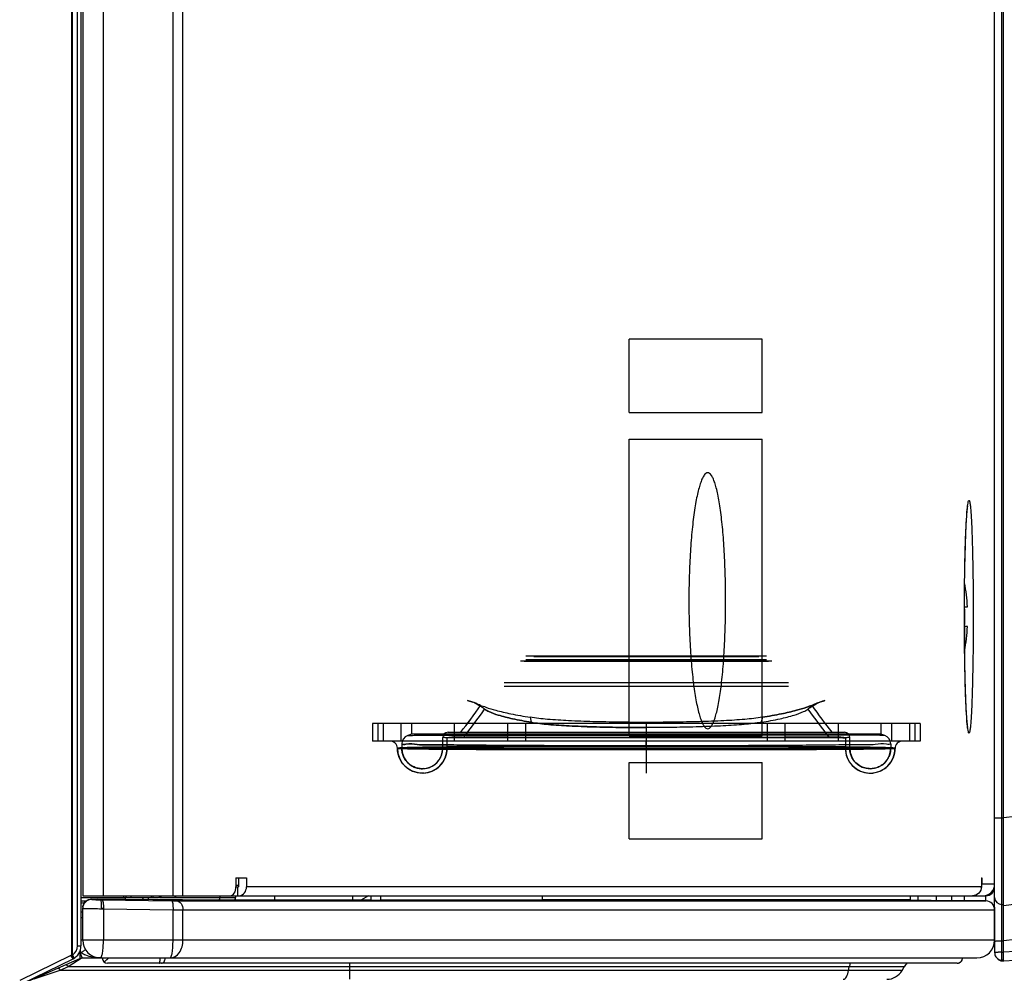
# Model space of a CAD drawing. Units: millimetres. Extents: x 0 to 1189, y 0 to 841.
# Drawn here: x 575 to 586, y 316 to 327 of the extents above; entities that cross this region are included whole.
import ezdxf

# ---------------------------------------------------------------- set-up
doc = ezdxf.new("R2010")
doc.units = ezdxf.units.MM
doc.header["$LTSCALE"] = 65.395
for name, color, linetype in [('0001401499_DXF_CONTINUOUS_LINE', 7, 'CONTINUOUS'), ('FAB31639801_DXF_CONTINUOUS_LINE', 7, 'CONTINUOUS'), ('MAZ66004201_DXF_CONTINUOUS_LINE', 7, 'CONTINUOUS'), ('MCK69987201_DXF_CONTINUOUS_LINE', 7, 'CONTINUOUS'), ('MCK70045501_DXF_CONTINUOUS_LINE', 7, 'CONTINUOUS'), ('MODIFY_65UJ7DXF_CONTINUOUS_LINE', 7, 'CONTINUOUS')]:
    doc.layers.add(name, color=color, linetype=linetype)

msp = doc.modelspace()

# ---------------------------------------------------------------- linework, layer by layer
at = {"layer": '0001401499_DXF_CONTINUOUS_LINE', "color": 7, "linetype": 'Continuous'}
for p, q in [((575.4482, 316.3939), (575.4482, 483.7406)), ((575.4537, 316.3939), (575.4537, 483.7409)), ((575.511, 316.4962), (575.511, 483.7409)), ((575.551, 483.7009), (575.551, 316.4962)), ((576.0342, 317.0409), (576.0342, 317.0609)), ((576.0539, 317.0609), (576.0539, 317.0409)), ((576.0604, 317.0409), (576.0604, 317.0609)), ((576.1131, 317.0609), (576.1131, 317.0409)), ((576.3445, 317.0409), (576.3445, 317.0609)), ((576.3578, 317.0609), (576.3578, 317.0409)), ((577.1152, 317.0409), (577.1152, 317.0609)), ((577.291, 317.0609), (577.291, 317.0409)), ((575.551, 317.0409), (576.411, 317.0409)), ((575.6056, 317.0009), (575.551, 317.0009)), ((576.051, 317.0194), (576.051, 317.0409)), ((576.4344, 317.0409), (577.291, 317.0409)), ((575.4482, 316.3939), (575.4537, 316.3939)), ((575.4537, 316.3939), (575.4747, 316.3598)), ((575.511, 316.4962), (575.551, 316.4962)), ((575.4381, 316.3883), (574.8613, 316.107)), ((574.8843, 316.0711), (575.4611, 316.3524))]:
    msp.add_line(p, q, dxfattribs=at)
for centre, radius, start, end in [((576.411, 317.0809), 0.04, 270, 329.99985), ((576.591, 317.0809), 0.04, 270, 330), ((576.211, 317.0409), 0.04, 322.33958, 360), ((577.251, 317.0409), 0.04, 316.07498, 360), ((575.3854, 316.4962), 0.1201, 296.0011, 301.53478), ((575.391, 316.4962), 0.12, 301.53624, 360), ((575.391, 316.4962), 0.16, 296, 360)]:
    msp.add_arc(centre, radius, start, end, dxfattribs=at)
for points, knots in [([(576.4589, 317.0609), (576.4566, 317.0554), (576.4505, 317.0456), (576.4394, 317.0409), (576.4344, 317.0409)], [0, 0, 0, 0, 0.5424756, 1, 1, 1, 1]), ([(576.591, 317.0409), (576.596, 317.0409), (576.6071, 317.0456), (576.6132, 317.0554), (576.6155, 317.0609)], [0, 0, 0, 0, 0.4575244, 1, 1, 1, 1]), ([(576.3095, 317.0409), (576.3095, 317.0387), (576.309, 317.0299), (576.3064, 317.0212), (576.3031, 317.0156)], [0, 0, 0, 0, 0.260123, 1, 1, 1, 1]), ([(577.1075, 317.0134), (577.1087, 317.0153), (577.1134, 317.0238), (577.1152, 317.0336), (577.1152, 317.0409)], [0, 0, 0, 0, 0.2365147, 1, 1, 1, 1]), ([(575.4747, 316.3598), (575.4743, 316.3596), (575.4728, 316.3602), (575.4697, 316.3631), (575.464, 316.37), (575.4564, 316.3808), (575.451, 316.3893), (575.4482, 316.3939)], [0, 0, 0, 0, 0.0292146, 0.0899393, 0.3088725, 0.6294938, 1, 1, 1, 1]), ([(575.4611, 316.3524), (575.4607, 316.3522), (575.4593, 316.3529), (575.4564, 316.356), (575.4514, 316.3633), (575.4449, 316.3746), (575.4404, 316.3835), (575.4381, 316.3883)], [0, 0, 0, 0, 0.0300827, 0.090962, 0.3093437, 0.6292814, 1, 1, 1, 1])]:
    msp.add_open_spline(points, degree=3, knots=knots, dxfattribs=at)
at = {"layer": 'FAB31639801_DXF_CONTINUOUS_LINE', "color": 7, "linetype": 'Continuous'}
for p, q in [((585.4908, 320.3109), (585.5252, 320.3109)), ((585.5252, 320.0909), (585.4908, 320.0909))]:
    msp.add_line(p, q, dxfattribs=at)
for centre, radius, start, end in [((583.4293, 320.2009), 2.0988, 3.00432, 10.49494), ((583.1945, 320.2009), 2.2967, 0.30626, 1.26605), ((583.1945, 320.2009), 2.2967, 358.73319, 359.69383), ((583.1943, 320.2009), 2.2968, 359.69381, 0.30628), ((583.4293, 320.2009), 2.0988, 349.49923, 356.99568)]:
    msp.add_arc(centre, radius, start, end, dxfattribs=at)
at = {"layer": 'MAZ66004201_DXF_CONTINUOUS_LINE', "color": 7, "linetype": 'Continuous'}
for p, q in [((585.911, 316.3363), (585.911, 336.4088)), ((585.931, 316.3263), (585.931, 336.4088)), ((586.2301, 317.9723), (585.931, 317.9385)), ((585.831, 317.9385), (585.931, 317.9385)), ((585.931, 316.9532), (587.4371, 317.1381)), ((598.3504, 317.08), (585.931, 316.4264)), ((585.911, 316.9632), (585.931, 316.9632)), ((585.911, 316.9632), (585.931, 316.9632)), ((585.831, 316.9316), (585.831, 316.4233)), ((596.4967, 316.88), (585.931, 316.3263)), ((587.4505, 316.7379), (585.931, 316.5526)), ((585.8508, 316.5524), (585.911, 316.5525)), ((585.911, 316.5525), (585.931, 316.5525)), ((585.831, 316.4259), (585.831, 316.4233)), ((585.911, 316.4264), (585.931, 316.4264)), ((585.931, 316.3363), (585.911, 316.3363)), ((585.9143, 316.3363), (585.911, 316.3363))]:
    msp.add_line(p, q, dxfattribs=at)
for centre, radius, start, end in [((585.911, 317.0432), 0.08, 180, 270), ((586.3689, 316.4221), 0.5379, 179.86937, 180.15234), ((585.9095, 302.2731), 14.1533, 89.99422, 90.15708), ((585.927, 316.4222), 0.096, 235.04083, 273)]:
    msp.add_arc(centre, radius, start, end, dxfattribs=at)
for points, knots in [([(585.831, 316.5521), (585.831, 316.5539), (585.8417, 316.55), (585.8459, 316.5524), (585.8508, 316.5524)], [0, 0, 0, 0, 0.258342, 1, 1, 1, 1]), ([(585.831, 316.4259), (585.8284, 316.4281), (585.8563, 316.4235), (585.8609, 316.4263), (585.8707, 316.4263)], [0, 0, 0, 0, 0.257714, 1, 1, 1, 1])]:
    msp.add_open_spline(points, degree=3, knots=knots, dxfattribs=at)
for points in [[(585.831, 316.4207), (585.831, 316.4161), (585.8311, 316.4116), (585.8317, 316.4071)], [(585.8317, 316.4071), (585.8336, 316.3918), (585.8402, 316.3765), (585.8501, 316.3647)], [(585.8501, 316.3647), (585.8645, 316.3476), (585.8886, 316.3363), (585.911, 316.3363)]]:
    msp.add_open_spline(points, degree=3, dxfattribs=at)
at = {"layer": 'MCK69987201_DXF_CONTINUOUS_LINE', "color": 7, "linetype": 'Continuous'}
for p, q in [((575.571, 483.7406), (575.571, 317.0609)), ((575.803, 317.0609), (575.803, 482.8409)), ((576.6976, 317.0609), (576.6976, 337.1205)), ((576.5866, 317.0609), (576.5866, 337.0049)), ((585.831, 317.1609), (585.831, 336.3392)), ((585.831, 324.4909), (585.831, 325.5513)), ((585.5206, 321.3753), (585.5215, 321.385)), ((585.5215, 321.385), (585.5223, 321.3941)), ((585.5223, 321.3941), (585.5231, 321.4025)), ((585.5231, 321.4025), (585.5239, 321.4102)), ((585.5239, 321.4102), (585.5247, 321.4172)), ((585.5247, 321.4172), (585.5254, 321.4236)), ((585.5254, 321.4236), (585.5261, 321.4293)), ((585.5117, 321.2412), (585.5135, 321.2735)), ((585.5135, 321.2735), (585.5153, 321.303)), ((585.5153, 321.303), (585.5166, 321.3233)), ((585.5166, 321.3233), (585.518, 321.3422)), ((585.518, 321.3422), (585.5193, 321.3595)), ((585.5193, 321.3595), (585.5206, 321.3753)), ((585.5054, 321.1045), (585.5076, 321.1577)), ((585.5076, 321.1577), (585.5099, 321.206)), ((585.5099, 321.206), (585.5117, 321.2412)), ((585.5033, 321.0461), (585.5054, 321.1045)), ((585.4992, 320.9129), (585.5012, 320.9823)), ((585.5012, 320.9823), (585.5033, 321.0461)), ((585.4942, 320.6696), (585.4954, 320.7397)), ((585.4954, 320.7397), (585.497, 320.822)), ((585.4931, 320.5954), (585.4942, 320.6696)), ((585.4914, 320.4353), (585.4922, 320.5173)), ((585.4922, 320.5173), (585.4931, 320.5954)), ((585.4909, 320.3493), (585.4914, 320.4353)), ((585.4905, 320.287), (585.4906, 320.311)), ((585.4906, 320.2009), (585.4909, 320.3493)), ((585.4907, 320.1014), (585.4906, 320.2009)), ((585.4906, 320.0909), (585.4905, 320.1137)), ((585.4909, 320.0508), (585.4907, 320.1014)), ((585.4915, 319.9534), (585.4909, 320.0508)), ((585.4924, 319.861), (585.4915, 319.9534)), ((585.4935, 319.7737), (585.4924, 319.861)), ((585.4948, 319.6916), (585.4935, 319.7737)), ((585.4963, 319.6147), (585.4948, 319.6916)), ((585.4979, 319.5428), (585.4963, 319.6147)), ((585.4996, 319.4757), (585.4979, 319.5428)), ((585.5014, 319.4134), (585.4996, 319.4757)), ((585.5033, 319.3555), (585.5014, 319.4134)), ((585.5053, 319.302), (585.5033, 319.3555)), ((585.5073, 319.2526), (585.5053, 319.302)), ((585.5093, 319.2074), (585.5073, 319.2526)), ((585.5114, 319.1663), (585.5093, 319.2074)), ((585.5134, 319.1292), (585.5114, 319.1663)), ((585.515, 319.1041), (585.5134, 319.1292)), ((585.5165, 319.0812), (585.515, 319.1041)), ((585.5179, 319.0604), (585.5165, 319.0812)), ((585.5194, 319.0418), (585.5179, 319.0604)), ((585.5203, 319.0306), (585.5194, 319.0418)), ((585.5212, 319.0203), (585.5203, 319.0306)), ((585.522, 319.0109), (585.5212, 319.0203)), ((585.5228, 319.0023), (585.522, 319.0109)), ((585.5236, 318.9945), (585.5228, 319.0023)), ((585.5244, 318.9874), (585.5236, 318.9945)), ((585.5251, 318.981), (585.5244, 318.9874)), ((585.5258, 318.9753), (585.5251, 318.981)), ((585.5265, 318.9702), (585.5258, 318.9753)), ((585.5271, 318.9658), (585.5265, 318.9702)), ((577.2934, 317.2609), (577.4131, 317.2609)), ((577.2934, 317.2609), (577.2934, 317.1609)), ((577.3247, 317.2609), (577.3247, 317.1609)), ((577.4131, 317.2609), (577.4131, 317.1609)), ((585.6817, 317.2609), (585.6816, 317.1609)), ((585.6817, 317.2609), (585.688, 317.2609)), ((585.688, 317.2609), (585.688, 317.1909)), ((585.831, 317.1909), (585.688, 317.1909)), ((575.571, 317.0609), (585.731, 317.0609)), ((577.2934, 317.1609), (577.3247, 317.1609)), ((577.3168, 317.0609), (577.3168, 317.1609)), ((585.6817, 317.1609), (577.4131, 317.1609))]:
    msp.add_line(p, q, dxfattribs=at)
for points in [[(585.5261, 321.4293), (585.5268, 321.4342), (585.5271, 321.4365), (585.5274, 321.4385), (585.5277, 321.4404), (585.528, 321.4421), (585.5282, 321.4436), (585.5284, 321.4448), (585.5286, 321.4459), (585.5288, 321.4468), (585.5289, 321.4475), (585.529, 321.448), (585.529, 321.4482)], [(585.497, 320.822), (585.4989, 320.8983), (585.4992, 320.9129)], [(585.529, 318.9537), (585.529, 318.9538), (585.5289, 318.9542), (585.5288, 318.9548), (585.5287, 318.9555), (585.5285, 318.9565), (585.5283, 318.9576), (585.5281, 318.9589), (585.5279, 318.9604), (585.5276, 318.962), (585.5273, 318.9638), (585.5271, 318.9658)]]:
    msp.add_lwpolyline(points, dxfattribs=at)
for centre, radius, start, end in [((617.2027, 320.201), 31.7123, 179.84451, 180.00004), ((617.2009, 320.2009), 31.7105, 179.99995, 180.1576), ((615.5176, 320.1926), 30.0272, 180.19398, 180.71986), ((585.5574, 317.1911), 0.1306, 341.0756, 356.49651), ((585.5582, 317.1909), 0.1298, 356.52621, 359.99769), ((585.701, 317.1909), 0.13, 269.99999, 360), ((577.3247, 317.1393), 0.0784, 270.00744, 277.53306), ((585.731, 317.1609), 0.1, 270, 360)]:
    msp.add_arc(centre, radius, start, end, dxfattribs=at)
for points, knots in [([(585.5228, 321.4101), (585.5244, 321.4276), (585.5274, 321.4594), (585.5329, 321.4852), (585.538, 321.5149), (585.5486, 321.5036), (585.5498, 321.4928), (585.5551, 321.4694), (585.5591, 321.4285), (585.5646, 321.3656), (585.5693, 321.2852), (585.5738, 321.1884), (585.5794, 321.0312), (585.5871, 320.7004), (585.5893, 320.407), (585.5893, 320.2009)], [0, 0, 0, 0, 0.0373331, 0.0613944, 0.0721923, 0.078055, 0.0855762, 0.0964391, 0.1281774, 0.1729484, 0.2301239, 0.2988655, 0.3781507, 0.5634634, 1, 1, 1, 1]), ([(585.493, 320.6064), (585.4952, 320.7675), (585.5015, 321.0355), (585.5128, 321.3035), (585.5228, 321.4101)], [0, 0, 0, 0, 0.6007815, 1, 1, 1, 1]), ([(585.4906, 320.311), (585.4908, 320.3853), (585.4915, 320.4838), (585.4927, 320.5823), (585.493, 320.6064)], [0, 0, 0, 0, 0.7547894, 1, 1, 1, 1]), ([(585.5893, 320.2009), (585.5893, 319.9953), (585.5871, 319.7024), (585.5794, 319.3721), (585.5738, 319.215), (585.5694, 319.1182), (585.5647, 319.0377), (585.5592, 318.9745), (585.5552, 318.9334), (585.55, 318.9096), (585.5486, 318.8988), (585.5386, 318.8867), (585.5327, 318.9157), (585.5278, 318.9412), (585.5246, 318.9724), (585.523, 318.9897)], [0, 0, 0, 0, 0.436295, 0.6216501, 0.7010191, 0.7698918, 0.8272482, 0.8722502, 0.9042683, 0.9152875, 0.9229726, 0.9290955, 0.9395131, 0.9631347, 1, 1, 1, 1]), ([(585.523, 318.9897), (585.5126, 319.0988), (585.5012, 319.3742), (585.4949, 319.6495), (585.4928, 319.8153)], [0, 0, 0, 0, 0.3979756, 1, 1, 1, 1]), ([(577.232, 317.0609), (577.2494, 317.0609), (577.2872, 317.0938), (577.2934, 317.1366), (577.2934, 317.1609)], [0, 0, 0, 0, 0.4164457, 1, 1, 1, 1]), ([(577.335, 317.0616), (577.3563, 317.0644), (577.399, 317.0908), (577.4131, 317.1375), (577.4131, 317.1609)], [0, 0, 0, 0, 0.478835, 1, 1, 1, 1]), ([(585.6816, 317.1609), (585.6816, 317.1354), (585.6603, 317.0823), (585.6071, 317.0609), (585.5816, 317.0609)], [0, 0, 0, 0, 0.5000013, 1, 1, 1, 1])]:
    msp.add_open_spline(points, degree=3, knots=knots, dxfattribs=at)
at = {"layer": 'MCK70045501_DXF_CONTINUOUS_LINE', "color": 2, "linetype": 'Continuous'}
for p, q in [((583.216, 323.3253), (581.7181, 323.3253)), ((581.7181, 322.5009), (581.7181, 323.3247)), ((583.216, 322.5009), (583.216, 323.325)), ((581.7181, 322.5009), (583.216, 322.5009)), ((581.7181, 322.2009), (583.216, 322.2009)), ((581.7181, 318.8609), (581.7181, 322.2009)), ((583.216, 318.8609), (583.216, 322.2009)), ((581.7181, 318.8609), (583.216, 318.8609)), ((581.7181, 318.5609), (583.216, 318.5609)), ((581.7181, 317.7009), (581.7181, 318.5609)), ((583.216, 317.7009), (583.216, 318.5609)), ((581.7181, 317.7009), (583.216, 317.7009))]:
    msp.add_line(p, q, dxfattribs=at)
at = {"layer": 'MCK70045501_DXF_CONTINUOUS_LINE', "color": 7, "linetype": 'Continuous'}
for p, q in [((577.2934, 317.1809), (577.3247, 317.1809)), ((577.731, 317.0128), (577.731, 317.0609)), ((578.611, 317.0123), (578.611, 317.0609)), ((578.7857, 317.0609), (578.7014, 317.0122)), ((578.811, 317.0609), (578.811, 317.0123)), ((578.9239, 317.0103), (578.9239, 317.0609)), ((580.738, 317.0609), (580.738, 317.0099)), ((584.8822, 317.0149), (584.8822, 317.0609)), ((584.97, 317.0134), (584.97, 317.0609)), ((585.175, 317.0099), (585.175, 317.0609)), ((585.3506, 317.0069), (585.3506, 317.0609)), ((585.491, 317.0069), (585.491, 317.0609)), ((585.7327, 317.0027), (585.7326, 317.0609)), ((585.831, 316.5609), (585.831, 317.141)), ((575.6727, 317.0253), (575.7388, 317.0241)), ((575.6727, 317.0253), (575.6727, 317.019)), ((576.3581, 317.0148), (575.7388, 317.0241)), ((575.7887, 317.0153), (576.5723, 317.0038)), ((576.6223, 317.0142), (576.3581, 317.0148)), ((576.5723, 317.0038), (576.6279, 317.0033)), ((576.6279, 317.0142), (576.6223, 317.0142)), ((576.6279, 317.0142), (576.6223, 317.0142)), ((576.6926, 317.014), (576.6279, 317.0142)), ((576.6279, 317.0033), (576.6803, 317.0033)), ((576.6803, 317.0033), (577.2511, 317.0031)), ((577.2513, 317.0132), (576.6926, 317.014)), ((577.386, 317.0131), (577.251, 317.0132)), ((577.2511, 317.0031), (578.8112, 317.0028)), ((578.811, 317.0122), (577.2513, 317.0132)), ((577.5905, 317.0129), (577.386, 317.0131)), ((578.2364, 317.0124), (578.0158, 317.0126)), ((578.811, 317.0123), (578.9239, 317.0103)), ((578.811, 317.0028), (585.7327, 317.0027)), ((580.738, 317.0099), (578.9239, 317.0103)), ((584.8822, 317.0149), (580.738, 317.0153)), ((584.8822, 317.0149), (585.3506, 317.0069)), ((584.8822, 317.0027), (584.9478, 317.0027)), ((584.9478, 317.0027), (585.491, 317.0027)), ((585.3506, 317.0069), (585.491, 317.0069)), ((585.7327, 317.0027), (585.491, 317.0069)), ((575.571, 316.8766), (575.551, 316.8765)), ((575.571, 316.5609), (575.571, 316.9253)), ((575.803, 316.9153), (575.803, 316.5609)), ((575.803, 316.9153), (576.5866, 316.9038)), ((576.5866, 316.5609), (576.5866, 316.9038)), ((576.5866, 316.9038), (576.6976, 316.9033)), ((576.6976, 316.9033), (577.315, 316.9031)), ((576.6976, 316.5609), (576.6976, 316.9033)), ((577.315, 316.9031), (577.9643, 316.9029)), ((577.9643, 316.9029), (578.114, 316.9029)), ((578.114, 316.9029), (578.4583, 316.9029)), ((578.4583, 316.9029), (585.831, 316.9027)), ((585.831, 316.5609), (585.831, 316.9027)), ((575.551, 316.8168), (575.571, 316.8172)), ((585.831, 316.5609), (575.551, 316.5609)), ((575.5305, 316.418), (575.5373, 316.4209)), ((575.5373, 316.4209), (575.5529, 316.4209)), ((574.9552, 316.0981), (575.5394, 316.3558)), ((575.5636, 316.3609), (575.4049, 316.2609)), ((575.5636, 316.3609), (585.631, 316.3609)), ((585.4082, 316.3009), (575.851, 316.3009)), ((578.5765, 316.1209), (578.5764, 316.3009)), ((585.4082, 316.3009), (585.4077, 316.3009)), ((585.4085, 316.3009), (585.4127, 316.3011)), ((575.3143, 316.2209), (575.0196, 316.1209)), ((575.4049, 316.2609), (575.3143, 316.2209)), ((584.7901, 316.2209), (575.3143, 316.2209)), ((584.8132, 316.2609), (575.4049, 316.2609)), ((584.1878, 316.2209), (584.1957, 316.2609)), ((584.7901, 316.2209), (584.8132, 316.2609))]:
    msp.add_line(p, q, dxfattribs=at)
for points in [[(577.9075, 317.0126), (577.6949, 317.0128), (577.5905, 317.0129)], [(585.4085, 316.3009), (585.4126, 316.3011), (585.4167, 316.3015), (585.4208, 316.3022), (585.4248, 316.3032), (585.4287, 316.3045), (585.4326, 316.306), (585.4363, 316.3078), (585.4399, 316.3098), (585.4433, 316.3121), (585.4466, 316.3146), (585.4497, 316.3173), (585.4526, 316.3202), (585.4553, 316.3234), (585.4577, 316.3267), (585.46, 316.3301), (585.462, 316.3338), (585.4637, 316.3375), (585.4652, 316.3414), (585.4664, 316.3453), (585.4673, 316.3493), (585.468, 316.3534), (585.4684, 316.3575), (585.4685, 316.3609)], [(585.4127, 316.3011), (585.4169, 316.3015), (585.421, 316.3023), (585.4251, 316.3033), (585.4291, 316.3046), (585.433, 316.3062), (585.4368, 316.3081), (585.4405, 316.3102), (585.444, 316.3125), (585.4473, 316.3152), (585.4504, 316.318), (585.4533, 316.321), (585.456, 316.3243), (585.4584, 316.3277), (585.4607, 316.3313), (585.4626, 316.335), (585.4643, 316.3389), (585.4657, 316.3429), (585.4668, 316.3469), (585.4677, 316.3511), (585.4682, 316.3552), (585.4685, 316.3595), (585.4685, 316.3609)]]:
    msp.add_lwpolyline(points, dxfattribs=at)
for centre, radius, start, end in [((575.6126, 316.3809), 0.6, 92.39735, 95.89778), ((575.8693, 322.5465), 5.5319, 268.99936, 269.16506), ((585.731, 316.9027), 0.1, 0, 89), ((575.6711, 316.9253), 0.1001, 173.29105, 179.99428), ((575.771, 316.5609), 0.2, 180, 270), ((585.631, 316.5609), 0.2, 270, 360), ((585.631, 316.5609), 0.2, 270, 360), ((575.7723, 316.5611), 0.2603, 207.42483, 212.57491), ((575.5636, 316.3009), 0.06, 90, 113.80594), ((575.851, 316.3609), 0.06, 180, 270), ((575.2204, 316.9912), 0.8991, 313.7535, 315.39959), ((584.9864, 316.1609), 0.2, 135.56959, 150), ((584.6169, 316.3209), 0.2, 270, 330)]:
    msp.add_arc(centre, radius, start, end, dxfattribs=at)
at = {"layer": 'MCK70045501_DXF_CONTINUOUS_LINE', "color": 6, "linetype": 'Continuous'}
for points, knots in [([(582.804, 320.3809), (582.804, 320.4281), (582.8034, 320.5221), (582.8006, 320.6618), (582.7959, 320.7988), (582.7895, 320.9317), (582.7812, 321.0592), (582.7714, 321.18), (582.7599, 321.2931), (582.7469, 321.3973), (582.7326, 321.4917), (582.7171, 321.5754), (582.7005, 321.6478), (582.683, 321.7081), (582.6648, 321.7559), (582.646, 321.7908), (582.6266, 321.8138), (582.6031, 321.8236), (582.5794, 321.8142), (582.5597, 321.7914), (582.5403, 321.7567), (582.5214, 321.709), (582.503, 321.6488), (582.4854, 321.5764), (582.4688, 321.4926), (582.4533, 321.3981), (582.4393, 321.2936), (582.4267, 321.1804), (582.4158, 321.0594), (582.4068, 320.9318), (582.3996, 320.7988), (582.3944, 320.6618), (582.3913, 320.5221), (582.3906, 320.4281), (582.3906, 320.3809)], [0, 0, 0, 0, 0.0477947, 0.0951305, 0.1414992, 0.1865756, 0.2298025, 0.2708637, 0.3093481, 0.3448651, 0.3771963, 0.4059755, 0.4311062, 0.4523477, 0.4695258, 0.4827361, 0.4923846, 0.4995708, 0.5067473, 0.5164134, 0.5296461, 0.5468908, 0.5682122, 0.5934204, 0.6222386, 0.6546843, 0.6904215, 0.7289426, 0.7700361, 0.8134236, 0.8584878, 0.9048579, 0.9522538, 1, 1, 1, 1]), ([(582.3906, 320.3809), (582.3906, 320.3338), (582.3913, 320.2398), (582.3944, 320.1001), (582.3996, 319.9631), (582.4068, 319.8301), (582.4158, 319.7025), (582.4267, 319.5815), (582.4393, 319.4682), (582.4533, 319.3638), (582.4688, 319.2692), (582.4854, 319.1854), (582.503, 319.1131), (582.5214, 319.0528), (582.5403, 319.0052), (582.5597, 318.9705), (582.5794, 318.9477), (582.6031, 318.9383), (582.6266, 318.9481), (582.646, 318.9711), (582.6648, 319.006), (582.683, 319.0538), (582.7005, 319.1141), (582.7171, 319.1865), (582.7326, 319.2702), (582.7469, 319.3646), (582.7599, 319.4688), (582.7714, 319.5819), (582.7812, 319.7027), (582.7895, 319.8302), (582.7959, 319.9631), (582.8006, 320.1001), (582.8034, 320.2398), (582.804, 320.3337), (582.804, 320.3809)], [0, 0, 0, 0, 0.0477483, 0.0951433, 0.1415139, 0.1865805, 0.2299674, 0.2710602, 0.3095835, 0.3453211, 0.3777647, 0.4065835, 0.4317931, 0.4531135, 0.470356, 0.4835878, 0.4932536, 0.50043, 0.5076166, 0.5172652, 0.530477, 0.5476548, 0.5688949, 0.5940223, 0.6227996, 0.6551323, 0.6906476, 0.7291342, 0.7701948, 0.8134219, 0.8585007, 0.904867, 0.9522067, 1, 1, 1, 1])]:
    msp.add_open_spline(points, degree=3, knots=knots, dxfattribs=at)
at = {"layer": 'MCK70045501_DXF_CONTINUOUS_LINE', "color": 7, "linetype": 'Continuous'}
for points, knots in [([(575.6727, 317.019), (575.6469, 317.0195), (575.5928, 316.9986), (575.571, 316.9448), (575.571, 316.9191)], [0, 0, 0, 0, 0.5000257, 1, 1, 1, 1]), ([(575.5717, 316.937), (575.5745, 316.9608), (575.5987, 317.008), (575.6487, 317.0257), (575.6727, 317.0253)], [0, 0, 0, 0, 0.5000121, 1, 1, 1, 1]), ([(575.6727, 317.019), (575.6727, 317.0184), (575.6767, 317.0191), (575.681, 317.0178), (575.6908, 317.0179), (575.7085, 317.0169), (575.7365, 317.0163), (575.76, 317.0158), (575.7727, 317.0155)], [0, 0, 0, 0, 0.0195324, 0.0765075, 0.1688963, 0.2931893, 0.6174434, 1, 1, 1, 1]), ([(575.7727, 317.0155), (575.7761, 317.0151), (575.7743, 317.0037), (575.7773, 316.9935), (575.7784, 316.9778), (575.7747, 316.9603), (575.78, 316.944), (575.7736, 316.9299), (575.783, 316.9215), (575.7939, 316.9224), (575.8001, 316.9174), (575.803, 316.9153)], [0, 0, 0, 0, 0.0872913, 0.1853126, 0.3139114, 0.4670979, 0.6374102, 0.7359569, 0.8088769, 0.9094397, 1, 1, 1, 1]), ([(575.7887, 317.0153), (575.792, 317.0149), (575.7966, 317.0019), (575.8023, 316.9714), (575.8033, 316.9387), (575.803, 316.9153)], [0, 0, 0, 0, 0.0984861, 0.3162683, 1, 1, 1, 1]), ([(576.5723, 317.0038), (576.5757, 317.0034), (576.5803, 316.9904), (576.5859, 316.9599), (576.5869, 316.9272), (576.5866, 316.9038)], [0, 0, 0, 0, 0.098273, 0.3159788, 1, 1, 1, 1]), ([(576.6279, 317.0033), (576.6471, 317.0027), (576.6882, 316.9728), (576.6976, 316.9276), (576.6976, 316.9033)], [0, 0, 0, 0, 0.443116, 1, 1, 1, 1]), ([(575.571, 316.9191), (575.571, 316.9176), (575.5803, 316.9203), (575.584, 316.9183), (575.5883, 316.9182)], [0, 0, 0, 0, 0.2534254, 1, 1, 1, 1]), ([(575.5883, 316.9182), (575.6003, 316.9179), (575.6718, 316.9165), (575.7434, 316.9157), (575.803, 316.9153)], [0, 0, 0, 0, 0.1676318, 1, 1, 1, 1]), ([(575.771, 316.3609), (575.7775, 316.3609), (575.7879, 316.3871), (575.7951, 316.4245), (575.8017, 316.4888), (575.803, 316.5354), (575.803, 316.5609)], [0, 0, 0, 0, 0.0948634, 0.3113254, 0.6281793, 1, 1, 1, 1]), ([(576.5546, 316.3609), (576.5611, 316.3609), (576.5716, 316.3871), (576.5787, 316.4245), (576.5854, 316.4888), (576.5866, 316.5354), (576.5866, 316.5609)], [0, 0, 0, 0, 0.0948634, 0.3113254, 0.6281793, 1, 1, 1, 1]), ([(576.5546, 316.3609), (576.5936, 316.3609), (576.6784, 316.4199), (576.6976, 316.5118), (576.6976, 316.5609)], [0, 0, 0, 0, 0.4420654, 1, 1, 1, 1]), ([(575.5373, 316.4209), (575.5394, 316.4158), (575.5468, 316.3984), (575.5543, 316.381), (575.5598, 316.3688)], [0, 0, 0, 0, 0.2923503, 1, 1, 1, 1]), ([(575.5373, 316.4209), (575.5374, 316.4129), (575.5381, 316.3985), (575.5373, 316.3761), (575.5404, 316.3675), (575.5378, 316.3551), (575.5394, 316.3558)], [0, 0, 0, 0, 0.3704246, 0.6942413, 0.919627, 1, 1, 1, 1]), ([(575.6024, 316.4533), (575.6032, 316.452), (575.5938, 316.4496), (575.5879, 316.4422), (575.5704, 316.4327), (575.5593, 316.425), (575.5529, 316.4209)], [0, 0, 0, 0, 0.0759159, 0.2920847, 0.6162459, 1, 1, 1, 1]), ([(575.771, 316.3609), (575.7143, 316.3609), (575.6362, 316.3722), (575.5683, 316.4089), (575.5529, 316.4209)], [0, 0, 0, 0, 0.7431229, 1, 1, 1, 1]), ([(575.3807, 316.2858), (575.3842, 316.2874), (575.3955, 316.2764), (575.4008, 316.2679), (575.4049, 316.2609)], [0, 0, 0, 0, 0.3172256, 1, 1, 1, 1]), ([(575.5598, 316.3688), (575.5607, 316.3668), (575.5623, 316.3651), (575.5628, 316.3609), (575.5636, 316.3609)], [0, 0, 0, 0, 0.7354492, 1, 1, 1, 1]), ([(576.4323, 316.3009), (576.4329, 316.3009), (576.4346, 316.3023), (576.4353, 316.3039), (576.4357, 316.305)], [0, 0, 0, 0, 0.3695097, 1, 1, 1, 1]), ([(576.4392, 316.3197), (576.4397, 316.3226), (576.4413, 316.336), (576.4418, 316.3494), (576.4418, 316.3599)], [0, 0, 0, 0, 0.2182698, 1, 1, 1, 1]), ([(576.455, 316.3009), (576.4667, 316.3009), (576.4922, 316.318), (576.4985, 316.3453), (576.4987, 316.3599)], [0, 0, 0, 0, 0.4453903, 1, 1, 1, 1]), ([(578.5888, 316.3604), (578.5378, 316.3603), (578.3211, 316.3597), (578.1044, 316.3598), (577.9387, 316.3604)], [0, 0, 0, 0, 0.2356063, 1, 1, 1, 1]), ([(575.2901, 316.2458), (575.2935, 316.2474), (575.3048, 316.2364), (575.3102, 316.2279), (575.3143, 316.2209)], [0, 0, 0, 0, 0.3172256, 1, 1, 1, 1]), ([(584.1281, 316.1209), (584.1426, 316.1209), (584.1745, 316.158), (584.1827, 316.1956), (584.1878, 316.2209)], [0, 0, 0, 0, 0.3605306, 1, 1, 1, 1])]:
    msp.add_open_spline(points, degree=3, knots=knots, dxfattribs=at)
for points in [[(575.8422, 316.3418), (575.8325, 316.3325), (575.8227, 316.3235), (575.8125, 316.3149)], [(576.4357, 316.305), (576.4376, 316.3097), (576.4385, 316.3147), (576.4392, 316.3197)], [(584.2062, 316.301), (584.2018, 316.2879), (584.1984, 316.2745), (584.1957, 316.2609)]]:
    msp.add_open_spline(points, degree=3, dxfattribs=at)
at = {"layer": 'MODIFY_65UJ7DXF_CONTINUOUS_LINE', "color": 6, "linetype": 'Continuous'}
for p, q in [((580.5571, 319.7609), (583.2648, 319.7609)), ((580.5571, 319.7609), (583.2648, 319.7609)), ((580.5571, 319.7209), (583.2648, 319.7209)), ((580.5571, 319.7209), (583.2648, 319.7209)), ((580.6249, 319.7184), (583.197, 319.7184)), ((580.6249, 319.7184), (583.197, 319.7184)), ((580.6446, 319.7532), (583.1773, 319.7532)), ((580.6446, 319.7532), (583.1773, 319.7532)), ((580.4972, 319.7049), (583.3247, 319.7049)), ((580.4972, 319.7049), (583.3247, 319.7049)), ((580.5371, 319.7023), (583.2848, 319.7023)), ((580.5371, 319.7023), (583.2848, 319.7023)), ((580.311, 319.4609), (583.511, 319.4609)), ((580.311, 319.4609), (583.511, 319.4609)), ((580.311, 319.4209), (583.511, 319.4209)), ((580.311, 319.4209), (583.511, 319.4209)), ((579.9011, 319.2579), (579.9586, 319.2409)), ((580.0471, 319.2018), (580.0477, 319.2017)), ((580.0916, 319.1618), (580.0471, 319.2018)), ((580.0471, 319.2018), (580.0916, 319.1618)), ((580.092, 319.1614), (580.0478, 319.2017)), ((583.7742, 319.2017), (583.7299, 319.1614)), ((583.7749, 319.2018), (583.7303, 319.1618)), ((583.7749, 319.2018), (583.7742, 319.2017)), ((583.9209, 319.2579), (583.8633, 319.2409)), ((580.092, 319.1614), (580.0916, 319.1618)), ((580.092, 319.1614), (580.0916, 319.1618)), ((580.604, 319.0696), (580.6163, 319.0127)), ((583.2179, 319.0696), (583.2057, 319.0127)), ((583.7303, 319.1618), (583.7299, 319.1614)), ((584.991, 319.0009), (578.831, 319.0009)), ((578.831, 319.0009), (578.831, 318.8009)), ((578.891, 319.0009), (578.891, 318.8009)), ((578.951, 319.0009), (578.951, 318.8009)), ((579.151, 319.0009), (579.151, 318.8009)), ((579.271, 319.0009), (579.271, 318.8809)), ((579.751, 319.0009), (579.751, 318.8009)), ((580.351, 319.0009), (580.351, 318.8009)), ((580.551, 319.0009), (580.551, 318.8009)), ((581.911, 319.0122), (581.911, 318.4409)), ((583.271, 319.0009), (583.271, 318.8009)), ((583.471, 319.0009), (583.471, 318.8009)), ((584.071, 319.0009), (584.071, 318.8009)), ((584.551, 319.0009), (584.551, 318.8809)), ((584.671, 319.0009), (584.671, 318.8009)), ((584.871, 319.0009), (584.871, 318.8009)), ((584.931, 319.0009), (584.931, 318.8009)), ((584.991, 319.0009), (584.991, 318.8009)), ((579.271, 318.8809), (579.2268, 318.8649)), ((584.551, 318.8809), (579.271, 318.8809)), ((579.621, 318.7203), (579.621, 318.8409)), ((579.671, 318.8409), (584.151, 318.8409)), ((579.671, 318.7205), (579.671, 318.8409)), ((579.681, 318.9009), (584.1409, 318.9009)), ((579.8436, 318.8451), (579.8783, 318.8451)), ((583.9769, 318.845), (583.9437, 318.845)), ((584.151, 318.8409), (584.151, 318.7202)), ((584.201, 318.7203), (584.201, 318.8409)), ((584.5952, 318.8649), (584.551, 318.8809)), ((584.991, 318.8009), (578.831, 318.8009)), ((579.1109, 318.7175), (579.111, 318.7209)), ((579.161, 318.7709), (579.161, 318.7209)), ((579.161, 318.718), (579.161, 318.721)), ((581.911, 318.7409), (581.911, 318.8009)), ((584.6609, 318.718), (584.661, 318.721)), ((584.661, 318.7709), (584.661, 318.7209)), ((584.711, 318.7197), (584.711, 318.7209))]:
    msp.add_line(p, q, dxfattribs=at)
for centre, radius, start, end in [((574.9045, 322.7982), 6.2753, 321.60795, 325.03324), ((574.9048, 322.7981), 6.275, 321.60722, 325.03264), ((588.9174, 322.7982), 6.2753, 214.96676, 218.39205), ((588.9171, 322.7981), 6.275, 214.96736, 218.39278), ((575.1735, 322.587), 5.9934, 321.31548, 325.14471), ((588.6485, 322.587), 5.9934, 214.85529, 218.68452), ((579.261, 318.7709), 0.1, 109.99827, 180.00059), ((579.681, 318.8409), 0.06, 89.99641, 179.99602), ((584.141, 318.8409), 0.06, 0.00393, 90.00359), ((584.561, 318.7709), 0.1, 359.99941, 70.00173), ((579.031, 318.7209), 0.08, 359.99824, 90.00004), ((579.391, 318.7209), 0.28, 180.00013, 359.86529), ((579.391, 318.7209), 0.23, 179.99996, 359.82953), ((584.431, 318.7209), 0.28, 180.1304, 359.99987), ((584.431, 318.7209), 0.23, 180.17047, 0.00004), ((584.791, 318.7209), 0.08, 89.99996, 181.87617)]:
    msp.add_arc(centre, radius, start, end, dxfattribs=at)
for points, knots in [([(580.0471, 319.2018), (580.0296, 319.2114), (579.9973, 319.2258), (579.9548, 319.2408), (579.9242, 319.2508), (579.9079, 319.2558), (579.9011, 319.2579)], [0, 0, 0, 0, 0.3828495, 0.6733911, 0.8636151, 1, 1, 1, 1]), ([(580.0916, 319.1618), (580.0828, 319.1686), (580.0643, 319.1815), (580.0361, 319.1989), (580.0089, 319.2143), (579.9832, 319.2282), (579.9669, 319.2367), (579.9586, 319.2409)], [0, 0, 0, 0, 0.2156836, 0.4352177, 0.6429083, 0.820893, 1, 1, 1, 1]), ([(580.0477, 319.2017), (580.0674, 319.199), (580.1223, 319.1746), (580.2348, 319.1432), (580.4015, 319.104), (580.5312, 319.0814), (580.604, 319.0696)], [0, 0, 0, 0, 0.1039762, 0.3099909, 0.6136871, 1, 1, 1, 1]), ([(583.2179, 319.0696), (583.29, 319.0813), (583.4186, 319.1037), (583.5847, 319.1426), (583.698, 319.174), (583.754, 319.1989), (583.7742, 319.2017)], [0, 0, 0, 0, 0.382344, 0.6839208, 0.8931439, 1, 1, 1, 1]), ([(583.7742, 319.2017), (583.754, 319.1989), (583.698, 319.174), (583.5846, 319.1426), (583.4185, 319.1037), (583.2899, 319.0813), (583.2179, 319.0696)], [0, 0, 0, 0, 0.1069469, 0.3161979, 0.6177706, 1, 1, 1, 1]), ([(583.7303, 319.1618), (583.7384, 319.168), (583.7546, 319.1794), (583.7789, 319.1947), (583.8014, 319.2078), (583.8211, 319.2187), (583.8413, 319.2295), (583.855, 319.2367), (583.8633, 319.2409)], [0, 0, 0, 0, 0.1965279, 0.3846028, 0.5549783, 0.7009762, 0.8191022, 1, 1, 1, 1]), ([(583.9209, 319.2579), (583.912, 319.2552), (583.8974, 319.2506), (583.8755, 319.2435), (583.8541, 319.2362), (583.8292, 319.2271), (583.8022, 319.2158), (583.784, 319.2068), (583.7749, 319.2018)], [0, 0, 0, 0, 0.1772981, 0.2941489, 0.4397042, 0.6108872, 0.8009997, 1, 1, 1, 1]), ([(583.7749, 319.2018), (583.7927, 319.2116), (583.8252, 319.226), (583.8679, 319.2411), (583.8982, 319.2509), (583.9142, 319.2558), (583.9209, 319.2579)], [0, 0, 0, 0, 0.3894519, 0.6793869, 0.8664159, 1, 1, 1, 1]), ([(580.6163, 319.0127), (580.5459, 319.0246), (580.4217, 319.0476), (580.2627, 319.0867), (580.1575, 319.1232), (580.1072, 319.1498), (580.092, 319.1614)], [0, 0, 0, 0, 0.3907022, 0.6913401, 0.8955972, 1, 1, 1, 1]), ([(580.092, 319.1614), (580.1072, 319.1498), (580.1575, 319.1232), (580.2628, 319.0866), (580.4218, 319.0476), (580.546, 319.0246), (580.6163, 319.0127)], [0, 0, 0, 0, 0.1043899, 0.3089769, 0.609479, 1, 1, 1, 1]), ([(581.911, 319.0122), (581.8085, 319.0122), (581.6078, 319.0134), (581.3167, 319.0189), (581.0487, 319.0286), (580.8134, 319.0433), (580.6689, 319.0591), (580.604, 319.0696)], [0, 0, 0, 0, 0.2347829, 0.4598204, 0.6672671, 0.8492936, 1, 1, 1, 1]), ([(583.2179, 319.0696), (583.1528, 319.059), (583.0077, 319.0432), (582.7718, 319.0286), (582.5033, 319.0189), (582.2128, 319.0134), (582.0127, 319.0122), (581.911, 319.0122)], [0, 0, 0, 0, 0.1513228, 0.3340466, 0.5414922, 0.7669077, 1, 1, 1, 1]), ([(583.2057, 319.0127), (583.276, 319.0246), (583.4002, 319.0476), (583.5592, 319.0867), (583.6645, 319.1232), (583.7148, 319.1498), (583.7299, 319.1614)], [0, 0, 0, 0, 0.3907022, 0.6913401, 0.8955972, 1, 1, 1, 1]), ([(581.911, 318.9539), (581.8092, 318.9539), (581.61, 318.9551), (581.3211, 318.9608), (581.0557, 318.9707), (580.823, 318.9857), (580.6804, 319.0018), (580.6163, 319.0127)], [0, 0, 0, 0, 0.2353372, 0.4607543, 0.6683034, 0.8496638, 1, 1, 1, 1]), ([(580.6163, 319.0127), (580.6802, 319.0019), (580.823, 318.9857), (581.0559, 318.9707), (581.3219, 318.9607), (581.6107, 318.9551), (581.8097, 318.9539), (581.911, 318.9539)], [0, 0, 0, 0, 0.1499835, 0.3319444, 0.539742, 0.765699, 1, 1, 1, 1]), ([(583.2057, 319.0127), (583.142, 319.0019), (582.9996, 318.9857), (582.7671, 318.9707), (582.5013, 318.9608), (582.2122, 318.9551), (582.0128, 318.9539), (581.911, 318.9539)], [0, 0, 0, 0, 0.1493346, 0.3311833, 0.5388095, 0.7643522, 1, 1, 1, 1]), ([(579.2268, 318.8649), (579.2282, 318.8654), (579.2333, 318.8651), (579.2439, 318.8659), (579.2609, 318.8659), (579.2959, 318.8665), (579.3552, 318.8669), (579.4443, 318.8673), (579.5569, 318.8676), (579.6919, 318.8679), (579.8481, 318.868), (580.0944, 318.8682), (580.4427, 318.8682), (580.8996, 318.8682), (581.3954, 318.8682), (581.7369, 318.8682), (581.911, 318.8682)], [0, 0, 0, 0, 0.0016179, 0.005602, 0.0119344, 0.0205943, 0.0448127, 0.0780882, 0.1201948, 0.1706817, 0.2290416, 0.2947672, 0.4459275, 0.6183083, 0.8054613, 1, 1, 1, 1]), ([(579.8451, 318.845), (579.804, 318.845), (579.7299, 318.8513), (579.6748, 318.8342), (579.6211, 318.8494), (579.621, 318.8409)], [0, 0, 0, 0, 0.5500496, 0.8868933, 1, 1, 1, 1]), ([(579.621, 318.841), (579.6211, 318.8494), (579.6744, 318.8343), (579.7291, 318.8513), (579.8027, 318.8451), (579.8436, 318.8451)], [0, 0, 0, 0, 0.1131879, 0.44994, 1, 1, 1, 1]), ([(581.9109, 318.8409), (581.7728, 318.8409), (581.5012, 318.8411), (581.1052, 318.8417), (580.7356, 318.8427), (580.4047, 318.8437), (580.1231, 318.8447), (579.9533, 318.845), (579.8783, 318.845)], [0, 0, 0, 0, 0.2038317, 0.4009113, 0.584395, 0.7494025, 0.8892626, 1, 1, 1, 1]), ([(584.5951, 318.8649), (584.5938, 318.8654), (584.5886, 318.8651), (584.5781, 318.8659), (584.561, 318.8659), (584.526, 318.8665), (584.4668, 318.8669), (584.3777, 318.8673), (584.2651, 318.8676), (584.13, 318.8679), (583.9738, 318.868), (583.7275, 318.8682), (583.3792, 318.8682), (582.9223, 318.8682), (582.4265, 318.8682), (582.085, 318.8682), (581.911, 318.8682)], [0, 0, 0, 0, 0.0016179, 0.005602, 0.0119344, 0.0205943, 0.0448127, 0.0780882, 0.1201948, 0.1706817, 0.2290416, 0.2947672, 0.4459275, 0.6183083, 0.8054613, 1, 1, 1, 1]), ([(583.9437, 318.845), (583.8688, 318.845), (583.6992, 318.8447), (583.4181, 318.8437), (583.0871, 318.8427), (582.7174, 318.8417), (582.321, 318.8411), (582.0492, 318.8409), (581.911, 318.8409)], [0, 0, 0, 0, 0.1104968, 0.2503464, 0.4149398, 0.5988706, 0.7960718, 1, 1, 1, 1]), ([(583.9436, 318.845), (583.9909, 318.8451), (584.076, 318.8526), (584.1393, 318.8328), (584.2008, 318.8507), (584.2009, 318.841)], [0, 0, 0, 0, 0.5507183, 0.8867167, 1, 1, 1, 1]), ([(584.2009, 318.8409), (584.2008, 318.8494), (584.1473, 318.8343), (584.0922, 318.8513), (584.0181, 318.845), (583.9769, 318.845)], [0, 0, 0, 0, 0.1131954, 0.4488874, 1, 1, 1, 1]), ([(579.2401, 318.4851), (579.2215, 318.4968), (579.1764, 318.534), (579.1248, 318.6143), (579.1105, 318.6856), (579.111, 318.7209)], [0, 0, 0, 0, 0.2355119, 0.6232664, 1, 1, 1, 1]), ([(581.911, 318.7409), (581.7296, 318.7409), (581.3739, 318.7408), (580.8575, 318.7402), (580.3816, 318.7391), (580.0189, 318.7377), (579.7624, 318.736), (579.5996, 318.7346), (579.4587, 318.7329), (579.3411, 318.731), (579.2581, 318.7292), (579.2041, 318.7274), (579.173, 318.7263), (579.1484, 318.725), (579.13, 318.724), (579.1185, 318.7224), (579.1125, 318.7219), (579.111, 318.7209)], [0, 0, 0, 0, 0.1942755, 0.3811019, 0.5531716, 0.7040687, 0.7696897, 0.8279796, 0.8784488, 0.920608, 0.9540242, 0.9673848, 0.9784885, 0.9873165, 0.9938513, 0.9980781, 1, 1, 1, 1]), ([(579.111, 318.7209), (579.1167, 318.7201), (579.1368, 318.7179), (579.1801, 318.7171), (579.2489, 318.7152), (579.3904, 318.7132), (579.6248, 318.7109), (579.9687, 318.7088), (580.386, 318.7072), (580.8611, 318.706), (581.3759, 318.7053), (581.7303, 318.7051), (581.911, 318.7051)], [0, 0, 0, 0, 0.0061624, 0.021663, 0.046339, 0.0800121, 0.1731915, 0.2975097, 0.4484863, 0.6202701, 0.8064818, 1, 1, 1, 1]), ([(581.911, 318.7476), (581.7532, 318.7476), (581.4418, 318.748), (580.9864, 318.7492), (580.5581, 318.751), (580.171, 318.754), (579.8347, 318.7551), (579.5638, 318.7626), (579.3557, 318.7555), (579.2397, 318.7768), (579.1714, 318.7598), (579.161, 318.7709)], [0, 0, 0, 0, 0.1721315, 0.3396585, 0.4967315, 0.6391862, 0.7622813, 0.862687, 0.9371726, 0.9833912, 1, 1, 1, 1]), ([(579.161, 318.7709), (579.1714, 318.7597), (579.2399, 318.7768), (579.3557, 318.7555), (579.5639, 318.7625), (579.8348, 318.7551), (580.1712, 318.754), (580.5585, 318.751), (580.9867, 318.7492), (581.442, 318.748), (581.7533, 318.7476), (581.911, 318.7476)], [0, 0, 0, 0, 0.0166291, 0.0629065, 0.1373085, 0.2377528, 0.3609651, 0.5033374, 0.6605145, 0.8279652, 1, 1, 1, 1]), ([(581.911, 318.7221), (581.5626, 318.7219), (580.9183, 318.722), (580.0748, 318.7216), (579.5065, 318.7204), (579.2341, 318.7207), (579.161, 318.7209)], [0, 0, 0, 0, 0.3800719, 0.7028816, 0.9201732, 1, 1, 1, 1]), ([(581.911, 318.7221), (581.5626, 318.7219), (580.9183, 318.722), (580.0748, 318.7216), (579.5065, 318.7204), (579.2341, 318.7207), (579.161, 318.7209)], [0, 0, 0, 0, 0.3800718, 0.7028815, 0.9201731, 1, 1, 1, 1]), ([(579.267, 318.5272), (579.2572, 318.5335), (579.2394, 318.5468), (579.2168, 318.5697), (579.1991, 318.5932), (579.1854, 318.6168), (579.1753, 318.6399), (579.1682, 318.662), (579.1638, 318.6829), (579.1614, 318.7024), (579.161, 318.715), (579.161, 318.721)], [0, 0, 0, 0, 0.1507932, 0.2892067, 0.4166214, 0.5345304, 0.6436537, 0.7442205, 0.8367177, 0.9217685, 1, 1, 1, 1]), ([(579.161, 318.7209), (579.161, 318.7024), (579.1653, 318.6652), (579.1858, 318.6122), (579.2192, 318.5641), (579.2499, 318.5382), (579.267, 318.5272)], [0, 0, 0, 0, 0.2422166, 0.483008, 0.7349834, 1, 1, 1, 1]), ([(579.4045, 318.4913), (579.4145, 318.4919), (579.4336, 318.4944), (579.4603, 318.5011), (579.4838, 318.5101), (579.5044, 318.5205), (579.5224, 318.5318), (579.5379, 318.5437), (579.5513, 318.5557), (579.5628, 318.5678), (579.5727, 318.5797), (579.581, 318.5913), (579.5881, 318.6024), (579.5958, 318.616), (579.6032, 318.6316), (579.6097, 318.649), (579.6141, 318.6641), (579.6169, 318.6774), (579.6194, 318.691), (579.6193, 318.7055), (579.6245, 318.7183), (579.621, 318.723)], [0, 0, 0, 0, 0.0859884, 0.1643971, 0.235957, 0.3015043, 0.3619577, 0.4177039, 0.4691711, 0.5167298, 0.5607076, 0.6013947, 0.6389806, 0.6736321, 0.73518, 0.7874696, 0.8319908, 0.8704969, 0.9046248, 0.9491719, 1, 1, 1, 1]), ([(579.4045, 318.4913), (579.4293, 318.4928), (579.4778, 318.5037), (579.5402, 318.5411), (579.5864, 318.5937), (579.6148, 318.6551), (579.621, 318.6992), (579.621, 318.7209)], [0, 0, 0, 0, 0.2150604, 0.4220634, 0.6200431, 0.8121117, 1, 1, 1, 1]), ([(579.4074, 318.4414), (579.4398, 318.4431), (579.5083, 318.4597), (579.5974, 318.5209), (579.6572, 318.6143), (579.6713, 318.6856), (579.671, 318.7209)], [0, 0, 0, 0, 0.2296031, 0.4931981, 0.750252, 1, 1, 1, 1]), ([(579.621, 318.7209), (579.6756, 318.7207), (579.8952, 318.7202), (580.364, 318.7217), (581.0727, 318.722), (581.6164, 318.7218), (581.911, 318.7221)], [0, 0, 0, 0, 0.0715297, 0.2877188, 0.6141468, 1, 1, 1, 1]), ([(581.911, 318.7221), (581.6164, 318.7218), (581.0727, 318.722), (580.364, 318.7217), (579.8952, 318.7202), (579.6756, 318.7207), (579.621, 318.7209)], [0, 0, 0, 0, 0.385854, 0.7122816, 0.9284704, 1, 1, 1, 1]), ([(581.911, 318.7051), (581.7639, 318.7051), (581.4754, 318.7053), (581.0569, 318.706), (580.6717, 318.7072), (580.3352, 318.7088), (580.0912, 318.7106), (579.93, 318.7125), (579.8376, 318.7138), (579.7656, 318.7153), (579.7189, 318.7167), (579.6919, 318.718), (579.6811, 318.7187), (579.6747, 318.7194), (579.6725, 318.7198), (579.6705, 318.7202), (579.6707, 318.7207), (579.671, 318.7209)], [0, 0, 0, 0, 0.1969107, 0.3861475, 0.5602311, 0.7124613, 0.8366931, 0.8868168, 0.9282217, 0.9604243, 0.9831772, 0.9909525, 0.9962982, 0.998055, 0.9992015, 0.9997515, 1, 1, 1, 1]), ([(584.661, 318.7709), (584.6506, 318.7597), (584.582, 318.7768), (584.4662, 318.7555), (584.258, 318.7625), (583.9871, 318.7551), (583.6507, 318.754), (583.2634, 318.751), (582.8352, 318.7492), (582.3799, 318.748), (582.0687, 318.7476), (581.911, 318.7476)], [0, 0, 0, 0, 0.0166291, 0.0629065, 0.1373085, 0.2377528, 0.3609651, 0.5033374, 0.6605145, 0.8279652, 1, 1, 1, 1]), ([(584.661, 318.7709), (584.6502, 318.76), (584.5824, 318.7764), (584.466, 318.7558), (584.2583, 318.7625), (583.9872, 318.7551), (583.6505, 318.754), (583.2632, 318.751), (582.8352, 318.7492), (582.3801, 318.7479), (582.0688, 318.7476), (581.911, 318.7476)], [0, 0, 0, 0, 0.0166564, 0.0628927, 0.1372362, 0.2377235, 0.3609372, 0.5036348, 0.6604348, 0.8277963, 1, 1, 1, 1]), ([(584.711, 318.7209), (584.7095, 318.7219), (584.7034, 318.7224), (584.6919, 318.724), (584.6735, 318.725), (584.6489, 318.7263), (584.6179, 318.7274), (584.5639, 318.7292), (584.4809, 318.731), (584.3632, 318.7329), (584.2223, 318.7346), (584.0596, 318.736), (583.8031, 318.7377), (583.4403, 318.7391), (582.9644, 318.7402), (582.4481, 318.7408), (582.0923, 318.7409), (581.911, 318.7409)], [0, 0, 0, 0, 0.0019219, 0.0061487, 0.0126835, 0.0215115, 0.0326152, 0.0459758, 0.079392, 0.1215512, 0.1720204, 0.2303103, 0.2959313, 0.4468284, 0.6188981, 0.8057245, 1, 1, 1, 1]), ([(584.201, 318.7209), (584.1464, 318.7207), (583.9267, 318.7202), (583.4579, 318.7217), (582.7492, 318.722), (582.2055, 318.7218), (581.911, 318.7221)], [0, 0, 0, 0, 0.0715297, 0.2877188, 0.6141468, 1, 1, 1, 1]), ([(581.911, 318.7221), (582.2055, 318.7218), (582.7492, 318.722), (583.4579, 318.7217), (583.9267, 318.7202), (584.1464, 318.7207), (584.201, 318.7209)], [0, 0, 0, 0, 0.385854, 0.7122816, 0.9284704, 1, 1, 1, 1]), ([(584.661, 318.7209), (584.5878, 318.7207), (584.3154, 318.7204), (583.7472, 318.7216), (582.9037, 318.722), (582.2594, 318.7219), (581.911, 318.7221)], [0, 0, 0, 0, 0.0798269, 0.2971185, 0.6199282, 1, 1, 1, 1]), ([(581.911, 318.7051), (582.0916, 318.7051), (582.446, 318.7053), (582.9608, 318.706), (583.4359, 318.7072), (583.8532, 318.7088), (584.1971, 318.7109), (584.4315, 318.7132), (584.573, 318.7152), (584.6419, 318.7171), (584.6852, 318.7179), (584.7053, 318.7201), (584.711, 318.7209)], [0, 0, 0, 0, 0.1935181, 0.3797296, 0.5515134, 0.7024899, 0.826808, 0.9199873, 0.9536635, 0.9783407, 0.9938405, 1, 1, 1, 1]), ([(581.911, 318.7051), (582.0581, 318.7051), (582.3465, 318.7053), (582.7651, 318.706), (583.1502, 318.7072), (583.4868, 318.7088), (583.7307, 318.7106), (583.8919, 318.7125), (583.9843, 318.7138), (584.0563, 318.7153), (584.1031, 318.7167), (584.13, 318.718), (584.1409, 318.7187), (584.1473, 318.7194), (584.1494, 318.7198), (584.1514, 318.7202), (584.1512, 318.7207), (584.151, 318.7209)], [0, 0, 0, 0, 0.1969107, 0.3861475, 0.5602311, 0.7124613, 0.8366931, 0.8868168, 0.9282217, 0.9604243, 0.9831772, 0.9909525, 0.9962982, 0.998055, 0.9992015, 0.9997515, 1, 1, 1, 1]), ([(584.151, 318.7209), (584.1507, 318.6856), (584.1648, 318.6143), (584.2245, 318.5209), (584.3136, 318.4597), (584.3822, 318.4431), (584.4145, 318.4414)], [0, 0, 0, 0, 0.249748, 0.5068019, 0.7703969, 1, 1, 1, 1]), ([(584.4175, 318.4913), (584.4064, 318.492), (584.3855, 318.4948), (584.3562, 318.5028), (584.3307, 318.5134), (584.3085, 318.5257), (584.2894, 318.5392), (584.2731, 318.5532), (584.2594, 318.5674), (584.2478, 318.5816), (584.2381, 318.5954), (584.23, 318.6088), (584.2234, 318.6217), (584.218, 318.6339), (584.2124, 318.6486), (584.2074, 318.6654), (584.2037, 318.6838), (584.2016, 318.7022), (584.2005, 318.7146), (584.201, 318.7217)], [0, 0, 0, 0, 0.0950264, 0.1815455, 0.2604344, 0.3327956, 0.3994671, 0.4609117, 0.5176059, 0.5699568, 0.6183767, 0.6631049, 0.7043729, 0.7426958, 0.7779527, 0.8402786, 0.8934734, 0.9389417, 1, 1, 1, 1]), ([(584.4175, 318.4913), (584.3927, 318.4928), (584.3441, 318.5037), (584.2817, 318.5411), (584.2356, 318.5937), (584.2071, 318.6551), (584.201, 318.6992), (584.201, 318.7209)], [0, 0, 0, 0, 0.2150604, 0.4220634, 0.6200431, 0.8121117, 1, 1, 1, 1]), ([(584.661, 318.721), (584.661, 318.7128), (584.6601, 318.6956), (584.6557, 318.6689), (584.6472, 318.6404), (584.6337, 318.6107), (584.6144, 318.5807), (584.5884, 318.5516), (584.5669, 318.5349), (584.555, 318.5272)], [0, 0, 0, 0, 0.1065294, 0.2236624, 0.3524257, 0.4935122, 0.6472045, 0.8152308, 1, 1, 1, 1]), ([(584.661, 318.7209), (584.661, 318.7024), (584.6566, 318.6652), (584.6361, 318.6122), (584.6027, 318.5641), (584.5721, 318.5382), (584.555, 318.5272)], [0, 0, 0, 0, 0.2422166, 0.483008, 0.7349834, 1, 1, 1, 1]), ([(584.5819, 318.4851), (584.6004, 318.4968), (584.6456, 318.534), (584.6972, 318.6143), (584.7114, 318.6856), (584.711, 318.7209)], [0, 0, 0, 0, 0.2355119, 0.6232664, 1, 1, 1, 1]), ([(579.4045, 318.4913), (579.3883, 318.4904), (579.3558, 318.492), (579.309, 318.5043), (579.2803, 318.5187), (579.267, 318.5272)], [0, 0, 0, 0, 0.3362167, 0.6717172, 1, 1, 1, 1]), ([(579.267, 318.5272), (579.2803, 318.5187), (579.309, 318.5043), (579.3558, 318.492), (579.3884, 318.4904), (579.4045, 318.4913)], [0, 0, 0, 0, 0.3285912, 0.6640821, 1, 1, 1, 1]), ([(584.555, 318.5272), (584.5417, 318.5187), (584.5129, 318.5043), (584.4661, 318.492), (584.4336, 318.4904), (584.4175, 318.4913)], [0, 0, 0, 0, 0.3285912, 0.6640821, 1, 1, 1, 1]), ([(584.555, 318.5272), (584.5417, 318.5187), (584.5129, 318.5043), (584.4661, 318.492), (584.4336, 318.4904), (584.4175, 318.4913)], [0, 0, 0, 0, 0.328588, 0.6640767, 1, 1, 1, 1]), ([(579.4074, 318.4414), (579.4019, 318.4411), (579.3589, 318.4398), (579.2998, 318.452), (579.2528, 318.4768), (579.2401, 318.4851)], [0, 0, 0, 0, 0.0939617, 0.7384812, 1, 1, 1, 1]), ([(584.4145, 318.4414), (584.42, 318.4411), (584.4631, 318.4398), (584.5221, 318.452), (584.5691, 318.4768), (584.5819, 318.4851)], [0, 0, 0, 0, 0.0939617, 0.7384812, 1, 1, 1, 1])]:
    msp.add_open_spline(points, degree=3, knots=knots, dxfattribs=at)

doc.saveas('drawing.dxf')
